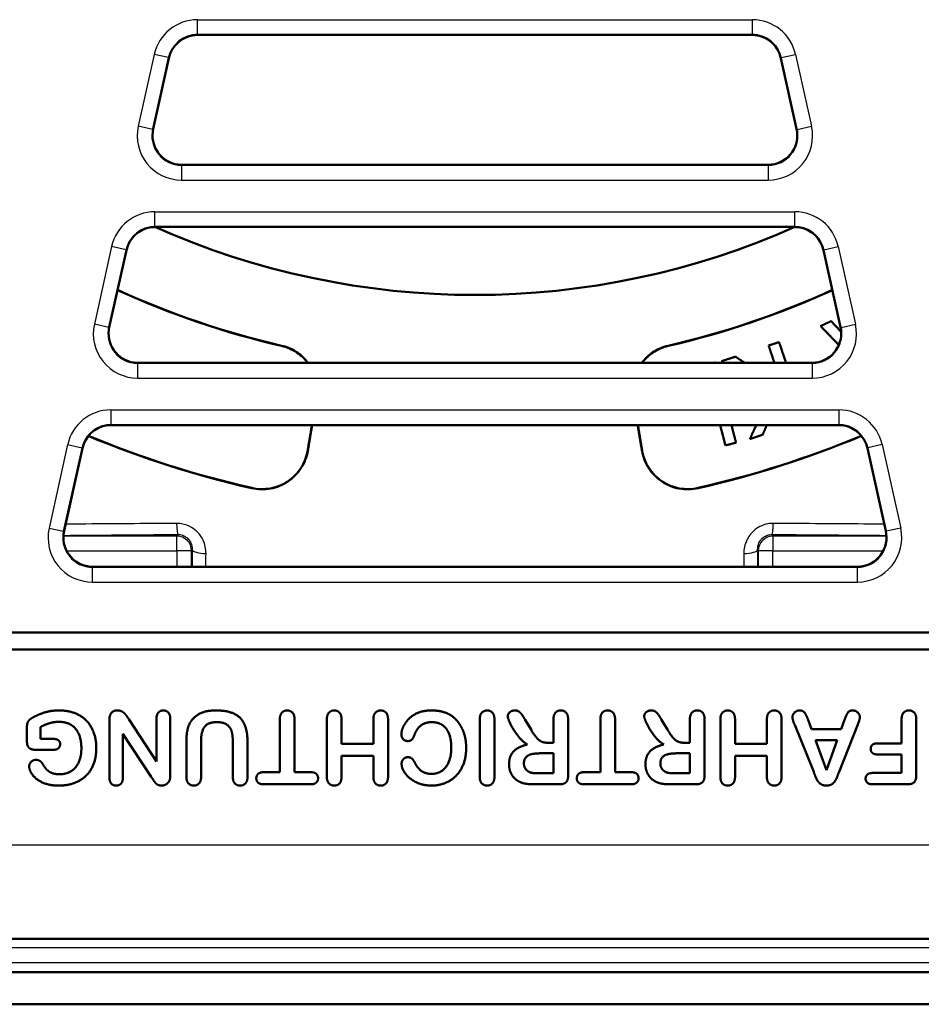
# Model space of a CAD drawing. Units: millimetres. Extents: x -30 to 1712, y -30 to 1218.
# Drawn here: x 1305 to 1336, y 599 to 633 of the extents above; entities that cross this region are included whole.
import ezdxf

# ---------------------------------------------------------------- set-up
doc = ezdxf.new("R2010")
doc.units = ezdxf.units.MM
doc.layers.add('AM_0', color=7, linetype='Continuous', lineweight=50)
doc.layers.add('AM_4', color=3, linetype='Continuous', lineweight=25)

msp = doc.modelspace()

# ---------------------------------------------------------------- linework, layer by layer
at = {"layer": 'AM_0'}
for p, q in [((1311.06, 632.037), (1329.801, 632.037)), ((1309.552, 628.853), (1310.084, 631.254)), ((1331.31, 628.853), (1330.777, 631.254)), ((1310.528, 627.637), (1330.334, 627.637)), ((1309.619, 625.537), (1331.242, 625.537)), ((1308.066, 622.153), (1308.643, 624.754)), ((1332.795, 622.153), (1332.218, 624.754)), ((1309.042, 620.937), (1331.819, 620.937)), ((1308.134, 618.837), (1332.728, 618.837)), ((1306.537, 615.253), (1307.158, 618.054)), ((1334.325, 615.253), (1333.704, 618.054)), ((1307.513, 614.037), (1333.349, 614.037)), ((1293.444, 611.815), (1347.417, 611.815)), ((1293.231, 611.237), (1347.631, 611.237)), ((1308.071, 606.922), (1308.071, 608.856)), ((1308.729, 608.887), (1309.662, 607.454)), ((1309.662, 607.454), (1309.662, 608.895)), ((1310.129, 608.895), (1310.129, 606.998)), ((1313.835, 607.091), (1313.835, 608.877)), ((1314.332, 608.877), (1314.332, 607.091)), ((1315.424, 606.94), (1315.424, 608.875)), ((1315.92, 608.875), (1315.92, 608.049)), ((1316.997, 608.049), (1316.997, 608.875)), ((1317.493, 608.875), (1317.493, 606.94)), ((1320.594, 606.94), (1320.594, 608.875)), ((1321.091, 608.875), (1321.091, 606.94)), ((1322.131, 608.864), (1322.328, 608.53)), ((1323.087, 608.086), (1323.087, 608.875)), ((1323.583, 608.877), (1323.583, 606.984)), ((1324.673, 607.091), (1324.673, 608.877)), ((1325.17, 608.877), (1325.17, 607.091)), ((1326.745, 608.864), (1326.942, 608.53)), ((1327.701, 608.086), (1327.701, 608.875)), ((1328.197, 608.877), (1328.197, 606.984)), ((1328.731, 606.94), (1328.731, 608.875)), ((1329.227, 608.875), (1329.227, 608.049)), ((1330.304, 608.049), (1330.304, 608.875)), ((1330.8, 608.875), (1330.8, 606.94)), ((1331.886, 607.103), (1331.244, 608.689)), ((1331.7, 608.858), (1331.816, 608.55)), ((1333.376, 608.703), (1332.747, 607.105)), ((1332.815, 608.55), (1332.934, 608.866)), ((1334.859, 608.065), (1334.859, 608.875)), ((1335.356, 608.877), (1335.356, 606.984)), ((1305.282, 608.138), (1305.282, 608.61)), ((1305.738, 608.619), (1305.738, 608.22)), ((1308.529, 608.385), (1308.529, 606.922)), ((1309.485, 606.936), (1308.529, 608.385)), ((1331.816, 608.55), (1332.815, 608.55)), ((1305.738, 608.22), (1306.124, 608.22)), ((1310.674, 606.94), (1310.674, 608.121)), ((1311.171, 608.158), (1311.171, 606.94)), ((1312.243, 606.94), (1312.243, 608.148)), ((1312.74, 608.121), (1312.74, 606.94)), ((1315.92, 608.049), (1316.997, 608.049)), ((1322.912, 608.086), (1323.087, 608.086)), ((1327.526, 608.086), (1327.701, 608.086)), ((1329.227, 608.049), (1330.304, 608.049)), ((1332.321, 607.163), (1331.95, 608.177)), ((1331.95, 608.177), (1332.685, 608.177)), ((1332.685, 608.177), (1332.321, 607.163)), ((1334.039, 608.065), (1334.859, 608.065)), ((1306.184, 607.847), (1305.62, 607.847)), ((1316.997, 607.644), (1315.92, 607.644)), ((1315.92, 607.644), (1315.92, 606.94)), ((1316.997, 606.94), (1316.997, 607.644)), ((1322.641, 607.729), (1323.087, 607.729)), ((1323.087, 607.729), (1323.087, 607.052)), ((1327.255, 607.729), (1327.701, 607.729)), ((1327.701, 607.729), (1327.701, 607.052)), ((1330.304, 607.644), (1329.227, 607.644)), ((1329.227, 607.644), (1329.227, 606.94)), ((1330.304, 606.94), (1330.304, 607.644)), ((1334.859, 607.692), (1334.039, 607.692)), ((1334.859, 607.064), (1334.859, 607.692)), ((1313.292, 607.091), (1313.835, 607.091)), ((1314.332, 607.091), (1314.875, 607.091)), ((1323.087, 607.052), (1322.627, 607.052)), ((1324.13, 607.091), (1324.673, 607.091)), ((1325.17, 607.091), (1325.713, 607.091)), ((1327.701, 607.052), (1327.241, 607.052)), ((1333.878, 607.064), (1334.859, 607.064)), ((1314.875, 606.68), (1313.292, 606.68)), ((1323.279, 606.68), (1322.47, 606.68)), ((1325.713, 606.68), (1324.13, 606.68)), ((1327.893, 606.68), (1327.084, 606.68)), ((1335.051, 606.68), (1333.878, 606.68)), ((1303.131, 601.453), (1337.731, 601.453)), ((1297.001, 600.319), (1343.861, 600.319)), ((1347.941, 599.237), (1292.92, 599.237))]:
    msp.add_line(p, q, dxfattribs=at)
for radius, start, end in [(26.6, 245.9986, 294.0014), (29.067, 245.4275, 257.0028), (29.061, 245.4251, 257.0028), (29.061, 282.9972, 294.5749), (29.067, 282.9972, 294.5725), (33.985, 247.3759, 257.1694), (33.979, 247.3789, 257.1694), (33.979, 282.8306, 292.6211), (33.985, 282.8306, 292.6241)]:
    msp.add_arc((1320.431, 649.837), radius, start, end, dxfattribs=at)
for centre, major_axis, ratio, start_param, end_param in [((1311.061, 631.037), (-0.626, 0.78), 0.999437, 5.747637, 6.959225), ((1329.801, 631.037), (0.626, 0.78), 0.999437, 5.607145, 6.818734), ((1310.529, 628.638), (-0.781, -0.626), 0.999126, 5.389131, 7.036748), ((1330.333, 628.638), (0.781, -0.626), 0.999126, 5.529622, 7.17724), ((1309.62, 624.537), (-0.626, 0.78), 0.999437, 5.747637, 6.959225), ((1331.242, 624.537), (0.626, 0.78), 0.999437, 5.607145, 6.818734), ((1309.043, 621.938), (-0.781, -0.626), 0.999126, 5.389131, 7.036748), ((1331.818, 621.938), (0.781, -0.626), 0.999126, 5.529622, 7.17724), ((1308.134, 617.837), (-0.626, 0.78), 0.999437, 5.747637, 6.959225), ((1332.727, 617.837), (0.626, 0.78), 0.999437, 5.607145, 6.818734), ((1307.514, 615.038), (-0.781, -0.626), 0.999126, 5.389131, 7.087855), ((1333.348, 615.038), (0.781, -0.626), 0.999126, 5.478516, 7.17724)]:
    msp.add_ellipse(centre, major_axis=major_axis, ratio=ratio, start_param=start_param, end_param=end_param, dxfattribs=at)
for points, degree in [([(1311.06, 632.037), (1311.014, 632.037), (1310.967, 632.034), (1310.92, 632.027)], 3), ([(1329.801, 632.037), (1329.847, 632.037), (1329.894, 632.034), (1329.941, 632.027)], 3), ([(1310.388, 627.647), (1310.435, 627.64), (1310.482, 627.637), (1310.528, 627.637)], 3), ([(1330.474, 627.647), (1330.427, 627.64), (1330.379, 627.637), (1330.334, 627.637)], 3), ([(1309.619, 625.537), (1309.573, 625.537), (1309.526, 625.534), (1309.479, 625.527)], 3), ([(1331.242, 625.537), (1331.288, 625.537), (1331.335, 625.534), (1331.382, 625.527)], 3), ([(1308.902, 620.947), (1308.949, 620.94), (1308.997, 620.937), (1309.042, 620.937)], 3), ([(1331.959, 620.947), (1331.912, 620.94), (1331.865, 620.937), (1331.819, 620.937)], 3), ([(1308.134, 618.837), (1308.088, 618.837), (1308.041, 618.834), (1307.994, 618.827)], 3), ([(1332.728, 618.837), (1332.774, 618.837), (1332.821, 618.834), (1332.868, 618.827)], 3), ([(1307.423, 614.041), (1307.453, 614.038), (1307.483, 614.037), (1307.513, 614.037)], 3), ([(1333.438, 614.041), (1333.408, 614.038), (1333.378, 614.037), (1333.349, 614.037)], 3), ([(1305.496, 608.949), (1305.719, 609.069), (1306.13, 609.18), (1306.374, 609.18)], 2), ([(1306.374, 609.18), (1306.657, 609.18), (1307.123, 609.005), (1307.451, 608.674), (1307.627, 608.2), (1307.627, 607.908)], 2), ([(1308.071, 608.856), (1308.071, 609.18), (1308.339, 609.18)], 2), ([(1308.339, 609.18), (1308.407, 609.18), (1308.513, 609.141), (1308.608, 609.058), (1308.688, 608.945), (1308.729, 608.887)], 2), ([(1309.662, 608.895), (1309.662, 609.036), (1309.793, 609.18), (1309.894, 609.18)], 2), ([(1309.894, 609.18), (1310.001, 609.18), (1310.129, 609.034), (1310.129, 608.895)], 2), ([(1310.942, 608.941), (1311.075, 609.065), (1311.43, 609.18), (1311.669, 609.18)], 2), ([(1311.669, 609.18), (1311.952, 609.18), (1312.361, 609.058), (1312.619, 608.802), (1312.74, 608.4), (1312.74, 608.121)], 2), ([(1313.835, 608.877), (1313.835, 609.03), (1313.973, 609.18), (1314.082, 609.18)], 2), ([(1314.082, 609.18), (1314.192, 609.18), (1314.332, 609.029), (1314.332, 608.877)], 2), ([(1315.424, 608.875), (1315.424, 609.029), (1315.563, 609.18), (1315.674, 609.18)], 2), ([(1315.674, 609.18), (1315.787, 609.18), (1315.92, 609.027), (1315.92, 608.875)], 2), ([(1316.997, 608.875), (1316.997, 609.029), (1317.136, 609.18), (1317.247, 609.18)], 2), ([(1317.247, 609.18), (1317.359, 609.18), (1317.493, 609.027), (1317.493, 608.875)], 2), ([(1317.945, 608.361), (1317.945, 608.48), (1318.06, 608.751), (1318.308, 609.015), (1318.694, 609.18), (1318.95, 609.18)], 2), ([(1318.95, 609.18), (1319.144, 609.18), (1319.464, 609.106), (1319.724, 608.951), (1319.832, 608.823)], 2), ([(1320.594, 608.875), (1320.594, 609.029), (1320.734, 609.18), (1320.845, 609.18)], 2), ([(1320.845, 609.18), (1320.951, 609.18), (1321.091, 609.027), (1321.091, 608.875)], 2), ([(1321.541, 608.98), (1321.541, 609.029), (1321.601, 609.124), (1321.71, 609.18), (1321.78, 609.18)], 2), ([(1322.208, 608.028), (1322.076, 608.098), (1321.836, 608.373), (1321.646, 608.683), (1321.541, 608.934), (1321.541, 608.98)], 2), ([(1321.78, 609.18), (1321.863, 609.18), (1321.977, 609.1), (1322.059, 608.98), (1322.131, 608.864)], 2), ([(1323.087, 608.875), (1323.087, 609.032), (1323.224, 609.18), (1323.335, 609.18)], 2), ([(1323.335, 609.18), (1323.453, 609.18), (1323.583, 609.025), (1323.583, 608.877)], 2), ([(1324.673, 608.877), (1324.673, 609.03), (1324.811, 609.18), (1324.92, 609.18)], 2), ([(1324.92, 609.18), (1325.03, 609.18), (1325.17, 609.029), (1325.17, 608.877)], 2), ([(1326.155, 608.98), (1326.155, 609.029), (1326.215, 609.124), (1326.324, 609.18), (1326.394, 609.18)], 2), ([(1326.822, 608.028), (1326.69, 608.098), (1326.45, 608.373), (1326.26, 608.683), (1326.155, 608.934), (1326.155, 608.98)], 2), ([(1326.394, 609.18), (1326.477, 609.18), (1326.591, 609.1), (1326.673, 608.98), (1326.745, 608.864)], 2), ([(1327.701, 608.875), (1327.701, 609.032), (1327.838, 609.18), (1327.949, 609.18)], 2), ([(1327.949, 609.18), (1328.067, 609.18), (1328.197, 609.025), (1328.197, 608.877)], 2), ([(1328.731, 608.875), (1328.731, 609.029), (1328.87, 609.18), (1328.981, 609.18)], 2), ([(1328.981, 609.18), (1329.093, 609.18), (1329.227, 609.027), (1329.227, 608.875)], 2), ([(1330.304, 608.875), (1330.304, 609.029), (1330.443, 609.18), (1330.554, 609.18)], 2), ([(1330.554, 609.18), (1330.666, 609.18), (1330.8, 609.027), (1330.8, 608.875)], 2), ([(1331.169, 608.951), (1331.169, 609.036), (1331.31, 609.18), (1331.411, 609.18)], 2), ([(1331.411, 609.18), (1331.471, 609.18), (1331.555, 609.137), (1331.611, 609.065), (1331.677, 608.916), (1331.7, 608.858)], 2), ([(1332.934, 608.866), (1333.001, 609.05), (1333.098, 609.18), (1333.209, 609.18)], 2), ([(1333.209, 609.18), (1333.304, 609.18), (1333.447, 609.042), (1333.447, 608.955)], 2), ([(1334.859, 608.875), (1334.859, 609.03), (1334.999, 609.18), (1335.108, 609.18)], 2), ([(1335.108, 609.18), (1335.216, 609.18), (1335.356, 609.029), (1335.356, 608.877)], 2), ([(1305.282, 608.61), (1305.282, 608.703), (1305.319, 608.815), (1305.418, 608.906), (1305.496, 608.949)], 2), ([(1306.37, 608.794), (1306.198, 608.794), (1305.893, 608.703), (1305.738, 608.619)], 2), ([(1307.123, 607.896), (1307.123, 608.328), (1306.725, 608.794), (1306.37, 608.794)], 2), ([(1310.674, 608.121), (1310.674, 608.41), (1310.787, 608.796), (1310.942, 608.941)], 2), ([(1311.704, 608.784), (1311.413, 608.784), (1311.171, 608.474), (1311.171, 608.158)], 2), ([(1312.243, 608.148), (1312.243, 608.356), (1312.15, 608.631), (1311.915, 608.784), (1311.704, 608.784)], 2), ([(1318.977, 608.784), (1318.762, 608.784), (1318.465, 608.571), (1318.389, 608.365)], 2), ([(1319.631, 607.929), (1319.631, 608.216), (1319.47, 608.596), (1319.175, 608.784), (1318.977, 608.784)], 2), ([(1319.832, 608.823), (1319.929, 608.707), (1320.067, 608.42), (1320.135, 608.096), (1320.135, 607.911)], 2), ([(1331.244, 608.689), (1331.169, 608.87), (1331.169, 608.951)], 2), ([(1333.447, 608.955), (1333.447, 608.904), (1333.415, 608.798), (1333.376, 608.703)], 2), ([(1318.16, 608.144), (1318.071, 608.144), (1317.945, 608.268), (1317.945, 608.361)], 2), ([(1318.389, 608.365), (1318.358, 608.268), (1318.265, 608.144), (1318.16, 608.144)], 2), ([(1322.328, 608.53), (1322.437, 608.348), (1322.606, 608.156), (1322.78, 608.086), (1322.912, 608.086)], 2), ([(1326.942, 608.53), (1327.051, 608.348), (1327.22, 608.156), (1327.394, 608.086), (1327.526, 608.086)], 2), ([(1305.62, 607.847), (1305.515, 607.847), (1305.371, 607.884), (1305.282, 608.01), (1305.282, 608.138)], 2), ([(1306.124, 608.22), (1306.264, 608.22), (1306.405, 608.136), (1306.405, 608.036)], 2), ([(1306.405, 608.036), (1306.405, 607.954), (1306.287, 607.847), (1306.184, 607.847)], 2), ([(1321.584, 607.355), (1321.584, 607.63), (1321.894, 607.958), (1322.208, 608.028)], 2), ([(1326.198, 607.355), (1326.198, 607.63), (1326.508, 607.958), (1326.822, 608.028)], 2), ([(1333.814, 607.878), (1333.814, 607.964), (1333.927, 608.065), (1334.039, 608.065)], 2), ([(1307.627, 607.908), (1307.627, 607.622), (1307.456, 607.145), (1307.125, 606.814), (1306.648, 606.637), (1306.347, 606.637)], 2), ([(1306.384, 607.021), (1306.556, 607.021), (1306.828, 607.139), (1307.02, 607.366), (1307.123, 607.696), (1307.123, 607.896)], 2), ([(1318.96, 607.033), (1319.266, 607.033), (1319.631, 607.498), (1319.631, 607.929)], 2), ([(1320.135, 607.911), (1320.135, 607.615), (1319.962, 607.145), (1319.64, 606.812), (1319.208, 606.637), (1318.963, 606.637)], 2), ([(1322.088, 607.386), (1322.088, 607.518), (1322.218, 607.667), (1322.462, 607.729), (1322.641, 607.729)], 2), ([(1326.702, 607.386), (1326.702, 607.518), (1326.832, 607.667), (1327.076, 607.729), (1327.255, 607.729)], 2), ([(1334.039, 607.692), (1333.927, 607.692), (1333.814, 607.795), (1333.814, 607.878)], 2), ([(1305.358, 607.283), (1305.358, 607.378), (1305.498, 607.51), (1305.594, 607.51)], 2), ([(1305.594, 607.51), (1305.647, 607.51), (1305.746, 607.46), (1305.781, 607.415)], 2), ([(1305.781, 607.415), (1305.872, 607.269), (1306, 607.122), (1306.215, 607.021), (1306.384, 607.021)], 2), ([(1317.951, 607.382), (1317.951, 607.467), (1318.071, 607.597), (1318.157, 607.597)], 2), ([(1318.963, 606.637), (1318.665, 606.637), (1318.199, 606.876), (1317.951, 607.227), (1317.951, 607.382)], 2), ([(1318.157, 607.597), (1318.254, 607.597), (1318.349, 607.508), (1318.407, 607.397)], 2), ([(1318.407, 607.397), (1318.504, 607.213), (1318.767, 607.033), (1318.96, 607.033)], 2), ([(1321.97, 606.752), (1321.853, 606.8), (1321.677, 606.98), (1321.584, 607.221), (1321.584, 607.355)], 2), ([(1322.284, 607.089), (1322.193, 607.128), (1322.088, 607.285), (1322.088, 607.386)], 2), ([(1326.584, 606.752), (1326.467, 606.8), (1326.291, 606.98), (1326.198, 607.221), (1326.198, 607.355)], 2), ([(1326.898, 607.089), (1326.807, 607.128), (1326.702, 607.285), (1326.702, 607.386)], 2), ([(1306.347, 606.637), (1306.099, 606.637), (1305.717, 606.769), (1305.478, 606.971), (1305.358, 607.196), (1305.358, 607.283)], 2), ([(1310.129, 606.998), (1310.129, 606.878), (1310.102, 606.808)], 2), ([(1313.038, 606.885), (1313.038, 606.979), (1313.164, 607.091), (1313.292, 607.091)], 2), ([(1314.875, 607.091), (1315.003, 607.091), (1315.127, 606.979), (1315.127, 606.885)], 2), ([(1322.627, 607.052), (1322.371, 607.052), (1322.284, 607.089)], 2), ([(1323.583, 606.984), (1323.583, 606.823), (1323.44, 606.68), (1323.279, 606.68)], 2), ([(1323.876, 606.885), (1323.876, 606.979), (1324.002, 607.091), (1324.13, 607.091)], 2), ([(1325.713, 607.091), (1325.841, 607.091), (1325.965, 606.979), (1325.965, 606.885)], 2), ([(1327.241, 607.052), (1326.985, 607.052), (1326.898, 607.089)], 2), ([(1328.197, 606.984), (1328.197, 606.823), (1328.054, 606.68), (1327.893, 606.68)], 2), ([(1332.319, 606.637), (1332.214, 606.637), (1332.074, 606.717), (1331.989, 606.841), (1331.931, 606.982), (1331.886, 607.103)], 2), ([(1332.747, 607.105), (1332.72, 607.037), (1332.645, 606.843), (1332.559, 606.717), (1332.42, 606.637), (1332.319, 606.637)], 2), ([(1333.643, 606.872), (1333.643, 606.959), (1333.76, 607.064), (1333.878, 607.064)], 2), ([(1335.356, 606.984), (1335.356, 606.878), (1335.292, 606.742), (1335.156, 606.68), (1335.051, 606.68)], 2), ([(1308.302, 606.637), (1308.195, 606.637), (1308.071, 606.779), (1308.071, 606.922)], 2), ([(1308.529, 606.922), (1308.529, 606.779), (1308.407, 606.637), (1308.302, 606.637)], 2), ([(1309.836, 606.637), (1309.77, 606.637), (1309.673, 606.68), (1309.601, 606.755), (1309.526, 606.872), (1309.485, 606.936)], 2), ([(1310.102, 606.808), (1310.071, 606.732), (1309.921, 606.637), (1309.836, 606.637)], 2), ([(1310.924, 606.637), (1310.814, 606.637), (1310.674, 606.787), (1310.674, 606.94)], 2), ([(1311.171, 606.94), (1311.171, 606.787), (1311.037, 606.637), (1310.924, 606.637)], 2), ([(1312.493, 606.637), (1312.379, 606.637), (1312.243, 606.788), (1312.243, 606.94)], 2), ([(1312.74, 606.94), (1312.74, 606.788), (1312.604, 606.637), (1312.493, 606.637)], 2), ([(1313.292, 606.68), (1313.162, 606.68), (1313.038, 606.794), (1313.038, 606.885)], 2), ([(1315.127, 606.885), (1315.127, 606.79), (1314.997, 606.68), (1314.875, 606.68)], 2), ([(1315.674, 606.637), (1315.563, 606.637), (1315.424, 606.787), (1315.424, 606.94)], 2), ([(1315.92, 606.94), (1315.92, 606.788), (1315.785, 606.637), (1315.674, 606.637)], 2), ([(1317.247, 606.637), (1317.136, 606.637), (1316.997, 606.787), (1316.997, 606.94)], 2), ([(1317.493, 606.94), (1317.493, 606.788), (1317.361, 606.637), (1317.247, 606.637)], 2), ([(1320.845, 606.637), (1320.734, 606.637), (1320.594, 606.787), (1320.594, 606.94)], 2), ([(1321.091, 606.94), (1321.091, 606.788), (1320.953, 606.637), (1320.845, 606.637)], 2), ([(1322.47, 606.68), (1322.301, 606.68), (1322.065, 606.709), (1321.97, 606.752)], 2), ([(1324.13, 606.68), (1324, 606.68), (1323.876, 606.794), (1323.876, 606.885)], 2), ([(1325.965, 606.885), (1325.965, 606.79), (1325.835, 606.68), (1325.713, 606.68)], 2), ([(1327.084, 606.68), (1326.915, 606.68), (1326.679, 606.709), (1326.584, 606.752)], 2), ([(1328.981, 606.637), (1328.87, 606.637), (1328.731, 606.787), (1328.731, 606.94)], 2), ([(1329.227, 606.94), (1329.227, 606.788), (1329.091, 606.637), (1328.981, 606.637)], 2), ([(1330.554, 606.637), (1330.443, 606.637), (1330.304, 606.787), (1330.304, 606.94)], 2), ([(1330.8, 606.94), (1330.8, 606.788), (1330.668, 606.637), (1330.554, 606.637)], 2), ([(1333.878, 606.68), (1333.76, 606.68), (1333.643, 606.785), (1333.643, 606.872)], 2)]:
    msp.add_open_spline(points, degree=degree, dxfattribs=at)
for points, weights in [([(1332.477, 622.351), (1332.299, 622.268), (1332.121, 622.185)], [1.06557190754, 1.06548339308, 1.06534933221]), ([(1332.817, 621.987), (1332.646, 622.171), (1332.477, 622.351)], [1.00147762261, 1.00135157483, 1.00115755044]), ([(1332.121, 622.185), (1332.425, 621.867), (1332.737, 621.541)], [1.00118815629, 1.00153188869, 1.00166134049]), ([(1330.717, 621.643), (1330.541, 621.584), (1330.364, 621.526)], [1.06553081485, 1.06562424814, 1.06567671787]), ([(1330.953, 620.937), (1330.834, 621.294), (1330.717, 621.643)], [1.00143540257, 1.00131116984, 1.00103682679]), ([(1330.364, 621.526), (1330.461, 621.234), (1330.56, 620.937)], [1.00103013692, 1.00126064433, 1.00138641715]), ([(1329.239, 621.15), (1329.009, 621.074), (1328.78, 620.998)], [1.0655946452, 1.06549312221, 1.06532255524]), ([(1328.78, 620.998), (1328.826, 620.967), (1328.873, 620.937)], [1.00176862032, 1.00181932054, 1.0018666336]), ([(1329.562, 620.937), (1329.399, 621.044), (1329.239, 621.15)], [1.00200649477, 1.00187086162, 1.00169394477]), ([(1328.562, 620.952), (1328.532, 620.945), (1328.503, 620.937)], [1.06560951325, 1.06562155213, 1.06563251273]), ([(1328.566, 620.937), (1328.564, 620.945), (1328.562, 620.952)], [1.00104480361, 1.00103905395, 1.00103323723]), ([(1314.92, 618.837), (1314.849, 618.412), (1314.776, 617.975)], [197.472286783, 194.832354675, 192.191655513]), ([(1314.926, 618.837), (1314.855, 618.411), (1314.782, 617.974)], [197.495277475, 194.851480092, 192.206926754]), ([(1326.079, 617.974), (1326.006, 618.411), (1325.935, 618.837)], [192.206926754, 194.851480092, 197.495277475]), ([(1326.085, 617.975), (1326.012, 618.412), (1325.941, 618.837)], [192.191655513, 194.832354675, 197.472286783]), ([(1328.722, 618.837), (1328.81, 618.496), (1328.899, 618.148)], [1.00141390496, 1.00129202433, 1.00104970123]), ([(1329.26, 618.241), (1329.182, 618.542), (1329.106, 618.837)], [1.00104635084, 1.00125655613, 1.00137685647]), ([(1329.945, 618.837), (1329.838, 618.601), (1329.73, 618.363)], [1.00234099664, 1.00214918707, 1.00189352675]), ([(1330.16, 618.506), (1330.232, 618.672), (1330.303, 618.837)], [1.00188900604, 1.00206303214, 1.00220659441]), ([(1329.73, 618.363), (1329.945, 618.434), (1330.16, 618.506)], [1.01714941903, 1.01727006837, 1.01734208242]), ([(1328.899, 618.148), (1329.08, 618.194), (1329.26, 618.241)], [1.01742718172, 1.01740063558, 1.01734136085])]:
    msp.add_rational_spline(points, weights, degree=2, dxfattribs=at)
for points, knots in [([(1314.783, 620.937), (1314.686, 621.065), (1314.564, 621.185), (1314.262, 621.393), (1314.076, 621.473), (1313.893, 621.515)], [0.6269074, 0.6269074, 0.6269074, 0.6269074, 0.8668374, 0.8668374, 1.1473317, 1.1473317, 1.1473317, 1.1473317]), ([(1314.79, 620.937), (1314.693, 621.067), (1314.569, 621.188), (1314.265, 621.398), (1314.078, 621.479), (1313.895, 621.521)], [0.6269673, 0.6269673, 0.6269673, 0.6269673, 0.8699655, 0.8699655, 1.1514715, 1.1514715, 1.1514715, 1.1514715]), ([(1326.967, 621.521), (1326.784, 621.479), (1326.597, 621.398), (1326.292, 621.188), (1326.169, 621.067), (1326.071, 620.937)], [1.1514715, 1.1514715, 1.1514715, 1.1514715, 1.4329775, 1.4329775, 1.6759756, 1.6759756, 1.6759756, 1.6759756]), ([(1326.968, 621.515), (1326.786, 621.473), (1326.599, 621.393), (1326.297, 621.185), (1326.175, 621.065), (1326.079, 620.937)], [1.1473317, 1.1473317, 1.1473317, 1.1473317, 1.427826, 1.427826, 1.6677561, 1.6677561, 1.6677561, 1.6677561]), ([(1312.884, 616.7), (1313.084, 616.655), (1313.306, 616.648), (1313.732, 616.727), (1313.935, 616.813), (1314.274, 617.038), (1314.431, 617.194), (1314.666, 617.554), (1314.744, 617.759), (1314.779, 617.958), (1314.78, 617.963), (1314.781, 617.968), (1314.782, 617.974)], [3.574589, 3.574589, 3.574589, 3.574589, 3.883038, 3.883038, 4.191486, 4.191486, 4.504558, 4.504558, 4.817629, 4.817629, 4.817629, 4.825968, 4.825968, 4.825968, 4.825968]), ([(1312.885, 616.706), (1313.085, 616.661), (1313.306, 616.654), (1313.73, 616.733), (1313.932, 616.818), (1314.27, 617.043), (1314.426, 617.198), (1314.66, 617.557), (1314.738, 617.761), (1314.773, 617.958), (1314.774, 617.964), (1314.775, 617.969), (1314.776, 617.975)], [3.561562, 3.561562, 3.561562, 3.561562, 3.868839, 3.868839, 4.176115, 4.176115, 4.487998, 4.487998, 4.79988, 4.79988, 4.79988, 4.808332, 4.808332, 4.808332, 4.808332]), ([(1326.079, 617.974), (1326.08, 617.968), (1326.081, 617.963), (1326.117, 617.759), (1326.195, 617.554), (1326.43, 617.194), (1326.587, 617.038), (1326.926, 616.813), (1327.129, 616.727), (1327.555, 616.648), (1327.777, 616.655), (1327.978, 616.7)], [2.323211, 2.323211, 2.323211, 2.323211, 2.33155, 2.33155, 2.644621, 2.644621, 2.957693, 2.957693, 3.266141, 3.266141, 3.574589, 3.574589, 3.574589, 3.574589]), ([(1326.085, 617.975), (1326.086, 617.969), (1326.087, 617.964), (1326.123, 617.761), (1326.201, 617.557), (1326.435, 617.198), (1326.591, 617.043), (1326.929, 616.818), (1327.131, 616.733), (1327.555, 616.654), (1327.777, 616.661), (1327.976, 616.706)], [2.314792, 2.314792, 2.314792, 2.314792, 2.323243, 2.323243, 2.635126, 2.635126, 2.947009, 2.947009, 3.254285, 3.254285, 3.561562, 3.561562, 3.561562, 3.561562])]:
    msp.add_open_spline(points, degree=3, knots=knots, dxfattribs=at)
at = {"layer": 'AM_4'}
for p, q in [((1311.049, 632.55), (1329.812, 632.55)), ((1311.049, 632.051), (1311.049, 632.55)), ((1329.812, 632.051), (1329.812, 632.55)), ((1329.812, 632.051), (1311.049, 632.051)), ((1311.06, 632.037), (1311.049, 632.051)), ((1329.801, 632.037), (1329.812, 632.051)), ((1309.585, 631.375), (1309.047, 628.948)), ((1310.073, 631.267), (1309.585, 631.375)), ((1330.788, 631.267), (1331.276, 631.375)), ((1331.276, 631.375), (1331.814, 628.948)), ((1309.535, 628.84), (1310.073, 631.267)), ((1310.073, 631.267), (1310.084, 631.254)), ((1330.788, 631.267), (1330.777, 631.254)), ((1331.326, 628.84), (1330.788, 631.267)), ((1309.535, 628.84), (1309.047, 628.948)), ((1309.552, 628.853), (1309.535, 628.84)), ((1331.31, 628.853), (1331.326, 628.84)), ((1331.326, 628.84), (1331.814, 628.948)), ((1310.511, 627.624), (1310.528, 627.637)), ((1310.511, 627.624), (1310.511, 627.124)), ((1310.511, 627.624), (1330.35, 627.624)), ((1330.35, 627.624), (1330.334, 627.637)), ((1330.35, 627.624), (1330.35, 627.124)), ((1310.511, 627.124), (1330.35, 627.124)), ((1309.608, 626.05), (1331.253, 626.05)), ((1309.608, 625.551), (1309.608, 626.05)), ((1331.253, 625.551), (1331.253, 626.05)), ((1331.253, 625.551), (1309.608, 625.551)), ((1309.619, 625.537), (1309.608, 625.551)), ((1331.242, 625.537), (1331.253, 625.551)), ((1308.144, 624.875), (1307.562, 622.248)), ((1308.05, 622.14), (1308.632, 624.767)), ((1308.632, 624.767), (1308.144, 624.875)), ((1308.632, 624.767), (1308.643, 624.754)), ((1332.229, 624.767), (1332.218, 624.754)), ((1332.229, 624.767), (1332.717, 624.875)), ((1332.812, 622.14), (1332.229, 624.767)), ((1332.717, 624.875), (1333.3, 622.248)), ((1308.05, 622.14), (1307.562, 622.248)), ((1308.066, 622.153), (1308.05, 622.14)), ((1332.795, 622.153), (1332.812, 622.14)), ((1332.812, 622.14), (1333.3, 622.248)), ((1313.895, 621.521), (1313.893, 621.515)), ((1326.967, 621.521), (1326.968, 621.515)), ((1309.026, 620.924), (1309.042, 620.937)), ((1309.026, 620.924), (1309.026, 620.424)), ((1309.026, 620.924), (1331.836, 620.924)), ((1331.836, 620.924), (1331.819, 620.937)), ((1331.836, 620.924), (1331.836, 620.424)), ((1309.026, 620.424), (1331.836, 620.424)), ((1308.123, 619.35), (1332.738, 619.35)), ((1308.123, 619.35), (1308.123, 618.851)), ((1332.738, 619.35), (1332.738, 618.851)), ((1308.123, 618.851), (1332.738, 618.851)), ((1308.134, 618.837), (1308.123, 618.851)), ((1332.728, 618.837), (1332.738, 618.851)), ((1306.659, 618.175), (1306.032, 615.348)), ((1306.52, 615.24), (1307.147, 618.067)), ((1306.659, 618.175), (1307.147, 618.067)), ((1307.147, 618.067), (1307.158, 618.054)), ((1314.782, 617.974), (1314.776, 617.975)), ((1326.079, 617.974), (1326.085, 617.975)), ((1333.714, 618.067), (1333.704, 618.054)), ((1334.202, 618.175), (1333.714, 618.067)), ((1334.341, 615.24), (1333.714, 618.067)), ((1334.202, 618.175), (1334.829, 615.348)), ((1312.884, 616.7), (1312.885, 616.706)), ((1327.978, 616.7), (1327.976, 616.706)), ((1306.032, 615.348), (1306.52, 615.24)), ((1334.829, 615.348), (1334.341, 615.24)), ((1310.352, 615.077), (1306.514, 615.077)), ((1306.537, 615.253), (1306.52, 615.24)), ((1310.38, 615.133), (1310.352, 615.077)), ((1310.352, 614.579), (1310.352, 615.077)), ((1330.509, 615.077), (1330.481, 615.133)), ((1330.509, 615.077), (1330.509, 614.579)), ((1334.347, 615.077), (1330.509, 615.077)), ((1334.325, 615.253), (1334.341, 615.24)), ((1306.624, 614.579), (1310.352, 614.579)), ((1310.352, 614.579), (1310.352, 614.037)), ((1310.852, 614.579), (1310.352, 614.579)), ((1310.852, 614.579), (1310.869, 614.615)), ((1310.852, 614.037), (1310.852, 614.579)), ((1329.992, 614.615), (1330.01, 614.579)), ((1330.509, 614.579), (1330.01, 614.579)), ((1330.01, 614.579), (1330.01, 614.037)), ((1330.509, 614.579), (1334.237, 614.579)), ((1330.509, 614.037), (1330.509, 614.579)), ((1307.496, 614.024), (1307.513, 614.037)), ((1307.496, 614.024), (1333.365, 614.024)), ((1307.496, 613.524), (1307.496, 614.024)), ((1333.365, 614.024), (1333.349, 614.037)), ((1333.365, 613.524), (1333.365, 614.024)), ((1307.496, 613.524), (1333.365, 613.524)), ((1297.431, 604.637), (1343.431, 604.637)), ((1337.731, 601.454), (1303.131, 601.454)), ((1343.527, 601.152), (1297.335, 601.152)), ((1297.335, 600.653), (1343.527, 600.653))]:
    msp.add_line(p, q, dxfattribs=at)
for centre, major_axis, ratio, start_param, end_param in [((1311.05, 631.05), (-0.939, 1.17), 0.999437, 5.607145, 6.959225), ((1329.811, 631.05), (0.939, 1.17), 0.999437, 5.607145, 6.959225), ((1311.05, 631.05), (-0.627, 0.781), 0.998874, 5.607145, 6.959225), ((1329.811, 631.05), (0.627, 0.781), 0.998874, 5.607145, 6.959225), ((1310.512, 628.624), (-1.171, -0.94), 0.999126, 5.389131, 7.17724), ((1310.512, 628.624), (-0.781, -0.627), 0.998254, 5.389131, 7.17724), ((1330.349, 628.624), (1.171, -0.94), 0.999126, 5.389131, 7.17724), ((1330.349, 628.624), (0.781, -0.627), 0.998254, 5.389131, 7.17724), ((1309.609, 624.55), (-0.939, 1.17), 0.999437, 5.607145, 6.959225), ((1331.252, 624.55), (0.939, 1.17), 0.999437, 5.607145, 6.959225), ((1309.609, 624.55), (-0.627, 0.781), 0.998874, 5.607145, 6.959225), ((1331.252, 624.55), (0.627, 0.781), 0.998874, 5.607145, 6.959225), ((1309.027, 621.924), (-1.171, -0.94), 0.999126, 5.389131, 7.17724), ((1309.027, 621.924), (-0.781, -0.627), 0.998254, 5.389131, 7.17724), ((1331.834, 621.924), (1.171, -0.94), 0.999126, 5.389131, 7.17724), ((1331.834, 621.924), (0.781, -0.627), 0.998254, 5.389131, 7.17724), ((1308.124, 617.85), (-0.939, 1.17), 0.999437, 5.607145, 6.959225), ((1332.738, 617.85), (0.939, 1.17), 0.999437, 5.607145, 6.959225), ((1308.124, 617.85), (-0.627, 0.781), 0.998874, 5.607145, 6.959225), ((1332.738, 617.85), (0.627, 0.781), 0.998874, 5.607145, 6.959225), ((1307.497, 615.024), (-1.171, -0.94), 0.999126, 5.389131, 7.17724), ((1310.38, 615.632), (0.003, -0.5), 0.077044, 4.962821, 6.195658), ((1330.481, 615.632), (-0.003, -0.5), 0.077044, 0.087527, 1.320364), ((1333.364, 615.024), (1.171, -0.94), 0.999126, 5.389131, 7.17724), ((1307.497, 615.024), (-0.781, -0.627), 0.998254, 5.389131, 7.17724), ((1310.352, 614.579), (-0.447, 0.223), 0.995254, 3.606381, 5.173376), ((1330.509, 614.579), (-0.447, -0.223), 0.995254, 4.251402, 5.818397), ((1333.364, 615.024), (0.781, -0.627), 0.998254, 5.389131, 7.17724), ((1311.369, 614.615), (-0.5, 0.006), 0.251852, 0.045088, 1.509122), ((1329.492, 614.615), (0.5, 0.006), 0.251852, 4.774063, 6.238098)]:
    msp.add_ellipse(centre, major_axis=major_axis, ratio=ratio, start_param=start_param, end_param=end_param, dxfattribs=at)
for points, knots in [([(1310.344, 615.507), (1309.252, 615.501), (1308.162, 615.494), (1306.911, 615.485), (1306.749, 615.483), (1306.588, 615.482)], [-3.272441, -3.272441, -3.272441, -3.272441, -1.636221, -1.636221, -1.392755, -1.392755, -1.392755, -1.392755]), ([(1311.337, 614.489), (1311.338, 614.643), (1311.305, 614.799), (1311.194, 615.035), (1311.134, 615.124), (1311.061, 615.201), (1310.999, 615.267), (1310.928, 615.324), (1310.744, 615.433), (1310.628, 615.475), (1310.453, 615.503), (1310.398, 615.508), (1310.344, 615.507)], [0, 0, 0, 0, 0.2383771, 0.2383771, 0.3981265, 0.3981265, 0.3981265, 0.5334167, 0.5334167, 0.7144534, 0.7144534, 0.796253, 0.796253, 0.796253, 0.796253]), ([(1330.518, 615.507), (1330.458, 615.508), (1330.398, 615.503), (1330.243, 615.475), (1330.152, 615.444), (1329.987, 615.36), (1329.913, 615.308), (1329.754, 615.161), (1329.676, 615.054), (1329.556, 614.799), (1329.523, 614.643), (1329.525, 614.489)], [0, 0, 0, 0, 0.0893514, 0.0893514, 0.2323137, 0.2323137, 0.3646784, 0.3646784, 0.5578759, 0.5578759, 0.796253, 0.796253, 0.796253, 0.796253]), ([(1334.274, 615.482), (1334.112, 615.483), (1333.95, 615.485), (1332.699, 615.494), (1331.609, 615.501), (1330.518, 615.507)], [-1.879686, -1.879686, -1.879686, -1.879686, -1.636221, -1.636221, 0, 0, 0, 0]), ([(1306.515, 615.103), (1306.717, 615.105), (1306.919, 615.106), (1308.206, 615.118), (1309.293, 615.126), (1310.38, 615.133)], [1.332132, 1.332132, 1.332132, 1.332132, 1.636221, 1.636221, 3.272441, 3.272441, 3.272441, 3.272441]), ([(1310.38, 615.133), (1310.407, 615.134), (1310.435, 615.132), (1310.523, 615.118), (1310.58, 615.097), (1310.671, 615.042), (1310.706, 615.013), (1310.737, 614.98), (1310.773, 614.941), (1310.802, 614.895), (1310.856, 614.774), (1310.871, 614.694), (1310.869, 614.615)], [-0.796253, -0.796253, -0.796253, -0.796253, -0.7144534, -0.7144534, -0.5334167, -0.5334167, -0.3981265, -0.3981265, -0.3981265, -0.2383771, -0.2383771, 0, 0, 0, 0]), ([(1329.992, 614.615), (1329.99, 614.694), (1330.005, 614.774), (1330.063, 614.905), (1330.101, 614.96), (1330.18, 615.034), (1330.216, 615.06), (1330.298, 615.103), (1330.344, 615.118), (1330.421, 615.132), (1330.451, 615.134), (1330.481, 615.133)], [-0.796253, -0.796253, -0.796253, -0.796253, -0.5578759, -0.5578759, -0.3646784, -0.3646784, -0.2323137, -0.2323137, -0.0893514, -0.0893514, 0, 0, 0, 0]), ([(1330.481, 615.133), (1331.569, 615.126), (1332.655, 615.118), (1333.943, 615.106), (1334.144, 615.105), (1334.346, 615.103)], [0, 0, 0, 0, 1.636221, 1.636221, 1.940309, 1.940309, 1.940309, 1.940309])]:
    msp.add_open_spline(points, degree=3, knots=knots, dxfattribs=at)
for points in [[(1310.869, 614.615), (1310.867, 614.422), (1310.865, 614.23), (1310.863, 614.037)], [(1311.332, 614.037), (1311.333, 614.188), (1311.335, 614.339), (1311.337, 614.489)], [(1329.525, 614.489), (1329.526, 614.339), (1329.528, 614.188), (1329.529, 614.037)], [(1329.999, 614.037), (1329.996, 614.23), (1329.994, 614.422), (1329.992, 614.615)]]:
    msp.add_open_spline(points, degree=3, dxfattribs=at)

doc.saveas('drawing.dxf')
